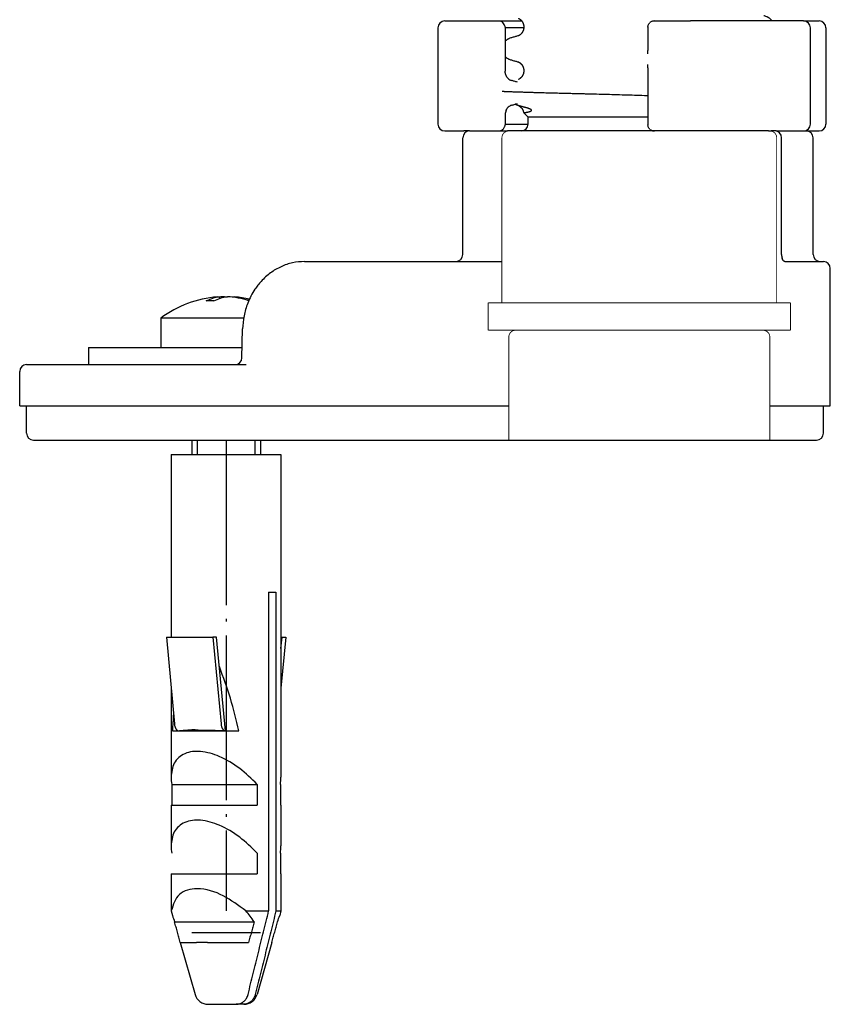
# Model space of a CAD drawing. Units: millimetres. Extents: x -153 to 554, y -197 to 120.
# Drawn here: x -153 to -124, y -73 to -37 of the extents above; entities that cross this region are included whole.
import ezdxf

# ---------------------------------------------------------------- set-up
doc = ezdxf.new("R2010")
doc.units = ezdxf.units.MM
doc.linetypes.add('DOT_CENTER', pattern=[14, 12, -1, 0, -1])
doc.linetypes.add('SLD_Durchgehend', pattern=[0, 0, 0])
doc.layers.add('1', color=7, linetype='Continuous')

# ---------------------------------------------------------------- blocks, each defined once
blk = doc.blocks.new('588884928_F_0800_mm_Artikelnummer_588884931__46', base_point=(-197.217, -6.872))
at = {"color": 7, "linetype": 'Continuous'}
for p, q in [((-276.371, -75.046), (-276.371, -82.046)), ((-275.871, -74.546), (-275.151, -74.546)), ((-275.151, -74.546), (-274.499, -74.546)), ((-274.499, -74.546), (-271.858, -74.546)), ((-271.858, -74.546), (-270.273, -74.546)), ((-271.48, -74.997), (-271.48, -78.194)), ((-270.129, -75.046), (-271.48, -75.046)), ((-270.127, -74.979), (-270.127, -74.995)), ((-261.09, -74.999), (-261.088, -75.046)), ((-261.09, -74.999), (-261.09, -75.739)), ((-260.62, -74.546), (-260.446, -74.546)), ((-260.446, -74.546), (-259.702, -74.546)), ((-259.702, -74.546), (-258.004, -74.546)), ((-252.052, -74.546), (-258.004, -74.546)), ((-249.765, -74.546), (-252.052, -74.546)), ((-249.765, -74.546), (-248.636, -74.546)), ((-249.265, -82.046), (-249.265, -75.046)), ((-248.136, -75.046), (-248.136, -82.046)), ((-270.127, -78.154), (-270.127, -78.17)), ((-261.09, -78.916), (-261.09, -82.092)), ((-271.48, -81.371), (-271.48, -82.094)), ((-270.134, -81.225), (-269.814, -81.546)), ((-269.815, -82.046), (-269.814, -81.546)), ((-261.09, -81.546), (-269.814, -81.546)), ((-271.48, -82.046), (-269.815, -82.046)), ((-261.088, -82.046), (-261.09, -82.092)), ((-275.871, -82.546), (-275.151, -82.546)), ((-275.151, -82.546), (-274.499, -82.546)), ((-274.565, -91.546), (-274.565, -83.046)), ((-274.065, -82.546), (-274.499, -82.546)), ((-274.065, -82.546), (-273.864, -82.546)), ((-274.065, -82.546), (-273.864, -82.546)), ((-273.864, -82.546), (-273.859, -82.546)), ((-273.864, -82.546), (-273.859, -82.546)), ((-273.859, -82.546), (-273.749, -82.546)), ((-273.859, -82.546), (-273.749, -82.546)), ((-273.749, -82.546), (-272.474, -82.546)), ((-273.749, -82.546), (-272.474, -82.546)), ((-272.474, -82.546), (-271.858, -82.546)), ((-272.474, -82.546), (-271.858, -82.546)), ((-271.858, -82.546), (-271.315, -82.546)), ((-271.858, -82.546), (-271.315, -82.546)), ((-270.315, -82.546), (-271.315, -82.546)), ((-270.315, -82.546), (-271.315, -82.546)), ((-270.315, -82.546), (-271.315, -82.546)), ((-260.62, -82.546), (-270.315, -82.546)), ((-260.62, -82.546), (-270.315, -82.546)), ((-260.62, -82.546), (-270.315, -82.546)), ((-260.446, -82.546), (-260.62, -82.546)), ((-260.446, -82.546), (-260.62, -82.546)), ((-260.446, -82.546), (-260.62, -82.546)), ((-259.702, -82.546), (-260.446, -82.546)), ((-259.702, -82.546), (-260.446, -82.546)), ((-259.702, -82.546), (-260.446, -82.546)), ((-258.004, -82.546), (-259.702, -82.546)), ((-258.004, -82.546), (-259.702, -82.546)), ((-258.004, -82.546), (-259.702, -82.546)), ((-255.534, -82.546), (-258.004, -82.546)), ((-255.534, -82.546), (-258.004, -82.546)), ((-255.534, -82.546), (-258.004, -82.546)), ((-253.409, -82.546), (-255.534, -82.546)), ((-253.409, -82.546), (-255.534, -82.546)), ((-253.409, -82.546), (-255.534, -82.546)), ((-253.315, -82.546), (-253.409, -82.546)), ((-253.315, -82.546), (-253.409, -82.546)), ((-253.315, -82.546), (-253.409, -82.546)), ((-252.315, -82.546), (-253.315, -82.546)), ((-252.315, -82.546), (-253.315, -82.546)), ((-252.315, -82.546), (-253.315, -82.546)), ((-252.315, -82.546), (-252.12, -82.546)), ((-252.315, -82.546), (-252.12, -82.546)), ((-251.863, -82.546), (-252.12, -82.546)), ((-251.863, -82.546), (-252.12, -82.546)), ((-251.762, -82.546), (-251.863, -82.546)), ((-251.762, -82.546), (-251.863, -82.546)), ((-251.762, -82.546), (-251.745, -82.546)), ((-251.762, -82.546), (-251.745, -82.546)), ((-251.745, -82.546), (-251.581, -82.546)), ((-251.745, -82.546), (-251.581, -82.546)), ((-251.581, -82.546), (-251.509, -82.546)), ((-251.581, -82.546), (-251.509, -82.546)), ((-251.509, -82.546), (-251.251, -82.546)), ((-251.509, -82.546), (-251.251, -82.546)), ((-251.363, -91.546), (-251.363, -83.046)), ((-251.251, -82.546), (-251.156, -82.546)), ((-251.251, -82.546), (-251.156, -82.546)), ((-251.156, -82.546), (-249.88, -82.546)), ((-251.156, -82.546), (-249.88, -82.546)), ((-249.88, -82.546), (-249.812, -82.546)), ((-249.88, -82.546), (-249.812, -82.546)), ((-249.812, -82.546), (-249.765, -82.546)), ((-249.812, -82.546), (-249.765, -82.546)), ((-249.765, -82.546), (-249.565, -82.546)), ((-249.765, -82.546), (-249.565, -82.546)), ((-249.565, -82.546), (-248.636, -82.546)), ((-249.065, -91.546), (-249.065, -83.046)), ((-286.082, -92.046), (-285.435, -92.046)), ((-285.435, -92.046), (-275.065, -92.046)), ((-275.065, -92.046), (-271.717, -92.046)), ((-251.116, -92.046), (-250.58, -92.045)), ((-250.58, -92.045), (-250.568, -92.046)), ((-250.568, -92.046), (-248.565, -92.046)), ((-248.565, -92.046), (-248.315, -92.046)), ((-247.815, -102.546), (-247.815, -92.546)), ((-292.251, -94.723), (-292.251, -94.609)), ((-291.902, -94.635), (-291.902, -94.609)), ((-291.342, -94.637), (-291.342, -94.609)), ((-296.547, -96.158), (-296.547, -98.296)), ((-290.515, -96.158), (-296.547, -96.158)), ((-290.64, -99.057), (-290.591, -96.955)), ((-301.797, -98.296), (-297.096, -98.296)), ((-301.797, -98.296), (-301.797, -99.546)), ((-297.096, -98.296), (-296.547, -98.296)), ((-296.547, -98.296), (-294.297, -98.296)), ((-296.547, -98.296), (-294.297, -98.296)), ((-294.297, -98.296), (-290.623, -98.296)), ((-294.297, -98.296), (-290.623, -98.296)), ((-306.315, -99.546), (-303.047, -99.546)), ((-303.047, -99.546), (-301.857, -99.546)), ((-303.047, -99.546), (-301.857, -99.546)), ((-301.857, -99.546), (-301.797, -99.546)), ((-301.857, -99.546), (-301.797, -99.546)), ((-301.797, -99.546), (-301.468, -99.546)), ((-301.797, -99.546), (-301.468, -99.546)), ((-301.797, -99.546), (-301.468, -99.546)), ((-301.468, -99.546), (-297.133, -99.546)), ((-301.468, -99.546), (-297.133, -99.546)), ((-301.468, -99.546), (-297.133, -99.546)), ((-297.133, -99.546), (-297.096, -99.546)), ((-297.133, -99.546), (-297.096, -99.546)), ((-297.133, -99.546), (-297.096, -99.546)), ((-297.096, -99.546), (-295.398, -99.546)), ((-297.096, -99.546), (-295.398, -99.546)), ((-297.096, -99.546), (-295.398, -99.546)), ((-295.398, -99.546), (-291.14, -99.546)), ((-295.398, -99.546), (-291.14, -99.546)), ((-295.398, -99.546), (-291.14, -99.546)), ((-291.14, -99.546), (-290.336, -99.546)), ((-291.14, -99.546), (-290.336, -99.546)), ((-291.14, -99.546), (-290.336, -99.546)), ((-306.815, -102.546), (-306.815, -100.046)), ((-306.815, -102.546), (-306.315, -102.546)), ((-306.315, -102.546), (-298.636, -102.546)), ((-306.315, -104.546), (-306.315, -102.546)), ((-306.315, -102.546), (-298.636, -102.546)), ((-298.636, -102.546), (-295.775, -102.546)), ((-298.636, -102.546), (-295.775, -102.546)), ((-295.775, -102.546), (-295.398, -102.546)), ((-295.775, -102.546), (-295.398, -102.546)), ((-295.398, -102.546), (-289.889, -102.546)), ((-295.398, -102.546), (-289.889, -102.546)), ((-289.889, -102.546), (-289.655, -102.546)), ((-289.889, -102.546), (-289.655, -102.546)), ((-289.655, -102.546), (-285.954, -102.546)), ((-289.655, -102.546), (-285.954, -102.546)), ((-285.954, -102.546), (-285.669, -102.546)), ((-285.954, -102.546), (-285.669, -102.546)), ((-285.669, -102.546), (-282.714, -102.546)), ((-285.669, -102.546), (-282.714, -102.546)), ((-282.714, -102.546), (-281.667, -102.546)), ((-282.714, -102.546), (-281.667, -102.546)), ((-281.667, -102.546), (-279.963, -102.546)), ((-281.667, -102.546), (-279.963, -102.546)), ((-279.963, -102.546), (-273.687, -102.546)), ((-279.963, -102.546), (-273.687, -102.546)), ((-273.687, -102.546), (-271.217, -102.546)), ((-252.217, -102.546), (-249.943, -102.546)), ((-249.943, -102.546), (-248.315, -102.546)), ((-249.943, -102.546), (-248.315, -102.546)), ((-248.315, -104.546), (-248.315, -102.546)), ((-248.315, -102.546), (-247.815, -102.546)), ((-305.815, -105.046), (-290.124, -105.046)), ((-294.297, -105.046), (-294.297, -106.093)), ((-290.124, -105.046), (-271.315, -105.046)), ((-289.297, -105.046), (-289.297, -106.093)), ((-271.315, -105.046), (-255.712, -105.046)), ((-271.315, -105.046), (-255.712, -105.046)), ((-255.712, -105.046), (-252.315, -105.046)), ((-255.712, -105.046), (-252.315, -105.046)), ((-252.315, -105.046), (-248.815, -105.046)), ((-295.797, -106.093), (-295.797, -119.387)), ((-295.797, -106.093), (-293.916, -106.093)), ((-293.916, -106.093), (-287.797, -106.093)), ((-287.797, -106.093), (-287.797, -129.573)), ((-288.696, -116.093), (-288.166, -116.093)), ((-288.696, -116.093), (-288.696, -139.29)), ((-288.166, -116.093), (-288.166, -139.29)), ((-296.142, -119.387), (-292.75, -119.387)), ((-296.142, -119.387), (-295.553, -125.697)), ((-292.481, -119.387), (-292.75, -119.387)), ((-292.75, -119.387), (-292.161, -125.697)), ((-291.845, -126.193), (-292.481, -119.387)), ((-287.451, -119.387), (-287.797, -123.087)), ((-287.797, -120.207), (-287.72, -119.387)), ((-287.797, -119.387), (-287.72, -119.387)), ((-287.72, -119.387), (-287.451, -119.387)), ((-295.797, -123.087), (-295.797, -129.573)), ((-295.703, -126.193), (-295.24, -126.193)), ((-295.24, -126.193), (-295.172, -126.193)), ((-295.172, -126.193), (-291.952, -126.193)), ((-293.623, -126.155), (-293.616, -126.18)), ((-291.952, -126.193), (-291.847, -126.193)), ((-291.847, -126.193), (-291.845, -126.193)), ((-291.845, -126.193), (-290.858, -126.193)), ((-295.753, -130.093), (-289.535, -130.093)), ((-295.753, -130.093), (-295.753, -131.593)), ((-289.535, -130.093), (-289.535, -131.593)), ((-287.84, -130.093), (-287.84, -131.593)), ((-295.797, -131.593), (-295.753, -131.593)), ((-295.797, -131.593), (-295.797, -134.573)), ((-295.753, -131.593), (-289.535, -131.593)), ((-287.84, -131.593), (-287.797, -131.593)), ((-287.797, -131.593), (-287.797, -134.573)), ((-289.535, -135.093), (-289.535, -136.593)), ((-287.84, -135.093), (-287.84, -136.593)), ((-295.797, -136.593), (-295.797, -139.29)), ((-295.797, -136.593), (-289.535, -136.593)), ((-287.84, -136.593), (-287.797, -136.593)), ((-287.797, -136.593), (-287.797, -139.29)), ((-295.797, -139.29), (-295.782, -139.29)), ((-295.797, -139.29), (-295.701, -139.624)), ((-290.358, -139.29), (-288.696, -139.29)), ((-288.166, -139.29), (-287.797, -139.29)), ((-287.797, -139.29), (-287.892, -139.624)), ((-295.539, -140.093), (-289.75, -140.093)), ((-289.297, -140.896), (-294.297, -140.896)), ((-295.136, -141.593), (-295.131, -141.593)), ((-295.136, -141.593), (-294.054, -145.368)), ((-295.131, -141.593), (-293.951, -141.593)), ((-293.146, -141.593), (-293.951, -141.593)), ((-293.146, -141.593), (-290.158, -141.593)), ((-288.457, -141.593), (-289.54, -145.368)), ((-288.463, -141.593), (-288.457, -141.593)), ((-293.092, -146.093), (-291.048, -146.093)), ((-290.518, -146.093), (-291.048, -146.093))]:
    blk.add_line(p, q, dxfattribs=at)
at = {"color": 7, "linetype": 'SLD_Durchgehend', "const_width": 0.0625}
for points in [[(-271.217, -82.546, 0.414214), (-271.717, -83.046, 0.414214)], [(-251.717, -83.046, 0.414214), (-252.217, -82.546, 0.414214)], [(-270.717, -97.046, 0.414214), (-271.217, -97.546, 0.414214)], [(-252.217, -97.546, 0.414214), (-252.717, -97.046, 0.414214)]]:
    blk.add_lwpolyline(points, format="xyb", dxfattribs=at)
for points in [[(-271.717, -83.046), (-271.717, -92.046)], [(-271.217, -82.546), (-252.217, -82.546)], [(-251.717, -95.046), (-251.717, -83.046)], [(-271.717, -92.046), (-271.717, -95.046)], [(-250.717, -95.046), (-272.717, -95.046)], [(-272.717, -95.046), (-272.717, -97.046)], [(-250.717, -97.046), (-250.717, -95.046)], [(-250.717, -97.046), (-272.717, -97.046)], [(-271.217, -97.546), (-271.217, -102.546)], [(-252.217, -102.546), (-252.217, -97.546)], [(-271.217, -102.546), (-271.217, -105.046)], [(-252.217, -105.046), (-252.217, -102.546)], [(-252.217, -105.046), (-271.217, -105.046)]]:
    blk.add_lwpolyline(points, dxfattribs=at)
at = {"color": 7, "linetype": 'Continuous'}
for centre, radius, start, end in [((-275.871, -75.046), 0.5, 90, 180), ((-249.765, -75.046), 0.5, 0, 90), ((-248.636, -75.046), 0.5, 0, 90), ((-270.878, -78.342), 0.551, 226.33752, 254.15581), ((-270.859, -81.226), 0.571, 106.27772, 133.81024), ((-270.661, -81.369), 0.818, 157.43311, 179.82914), ((-275.871, -82.046), 0.5, 180, 270), ((-270.315, -82.046), 0.5, 270, 0), ((-249.765, -82.046), 0.5, 270, 0), ((-248.636, -82.046), 0.5, 270, 0), ((-274.065, -83.046), 0.5, 90, 180), ((-251.863, -83.046), 0.5, 0, 90), ((-249.565, -83.046), 0.5, 0, 90), ((-275.065, -91.546), 0.5, 270, 0), ((-250.519, -91.55), 0.844, 179.67752, 197.64279), ((-248.565, -91.546), 0.5, 180, 270), ((-248.315, -92.546), 0.5, 0, 90), ((-291.797, -102.596), 8, 94.46454, 126.42357), ((-292.971, -101.602), 6.692, 87.60337, 92.39663), ((-291.611, -100.452), 5.85, 92.84766, 96.28441), ((-291.982, -100.452), 5.85, 71.68016, 87.15234), ((-291.635, -100.463), 5.861, 74.83724, 85.48531), ((-291.797, -102.596), 8, 77.68456, 85.53546), ((-306.315, -100.046), 0.5, 90, 180), ((-291.14, -99.045), 0.5, 270.02814, 358.68351), ((-305.815, -104.546), 0.5, 180, 270), ((-248.815, -104.546), 0.5, 270, 0), ((-292.502, -129.561), 3.294, 180.20508, 189.28434), ((-291.091, -129.561), 3.294, 350.71566, 359.79492), ((-292.502, -134.561), 3.294, 180.20508, 189.28434), ((-291.091, -134.561), 3.294, 350.71566, 359.79492), ((-291.809, -138.503), 4.05, 191.20864, 196.06709), ((-291.03, -138.276), 4.861, 196.09583, 201.94537), ((-296.25, -144.385), 7.79, 33.44028, 40.85153), ((-292.563, -138.276), 4.861, 338.05463, 343.90417), ((-293.092, -145.093), 1, 196, 270), ((-290.501, -145.093), 1, 270, 344)]:
    blk.add_arc(centre, radius, start, end, dxfattribs=at)
for points, knots in [([(-270.518, -74.349), (-270.514, -74.351), (-270.506, -74.354), (-270.492, -74.36), (-270.478, -74.368), (-270.463, -74.376), (-270.448, -74.385), (-270.435, -74.393), (-270.423, -74.401), (-270.413, -74.408), (-270.404, -74.415), (-270.397, -74.42), (-270.391, -74.425), (-270.381, -74.433), (-270.364, -74.447), (-270.343, -74.467), (-270.324, -74.486), (-270.306, -74.505), (-270.29, -74.524), (-270.275, -74.542), (-270.262, -74.56), (-270.251, -74.576), (-270.241, -74.591), (-270.232, -74.605), (-270.225, -74.617), (-270.216, -74.633), (-270.206, -74.652), (-270.195, -74.674), (-270.185, -74.697), (-270.176, -74.718), (-270.168, -74.738), (-270.162, -74.757), (-270.156, -74.776), (-270.151, -74.796), (-270.145, -74.818), (-270.14, -74.841), (-270.136, -74.864), (-270.133, -74.883), (-270.132, -74.898), (-270.13, -74.91), (-270.129, -74.921), (-270.128, -74.933), (-270.128, -74.944), (-270.127, -74.954), (-270.127, -74.964), (-270.127, -74.972), (-270.127, -74.977), (-270.127, -74.979), (-270.127, -74.979)], [0, 0, 0, 0, 0.0132178, 0.0264356, 0.0442483, 0.062064, 0.0782763, 0.0944872, 0.108197, 0.1219069, 0.1321672, 0.1424269, 0.1482574, 0.1540881, 0.1833882, 0.2126913, 0.2395345, 0.2663768, 0.2904652, 0.314553, 0.3354909, 0.3564284, 0.3737392, 0.3910492, 0.4041911, 0.4173335, 0.4433489, 0.4693656, 0.4930281, 0.5166899, 0.5378115, 0.5589326, 0.5772657, 0.5955992, 0.6205576, 0.6455168, 0.6677396, 0.6899608, 0.7018329, 0.7137048, 0.7255791, 0.7374535, 0.7477404, 0.7580272, 0.768314, 0.7786007, 0.7811174, 0.7836341, 0.7836341, 0.7836341, 0.7836341]), ([(-252.052, -74.546), (-252.079, -74.51), (-252.133, -74.438), (-252.217, -74.365), (-252.288, -74.316), (-252.34, -74.284), (-252.392, -74.257), (-252.462, -74.225), (-252.551, -74.191), (-252.624, -74.17), (-252.66, -74.16)], [0, 0, 0, 0, 0.1344605, 0.268948, 0.3311096, 0.3932651, 0.4510232, 0.5087786, 0.6225243, 0.7362722, 0.7362722, 0.7362722, 0.7362722]), ([(-271.64, -74.661), (-271.66, -74.646), (-271.701, -74.617), (-271.759, -74.582), (-271.81, -74.555), (-271.842, -74.549), (-271.858, -74.546)], [0, 0, 0, 0, 0.0762114, 0.152406, 0.2011898, 0.2498258, 0.2498258, 0.2498258, 0.2498258]), ([(-271.48, -74.997), (-271.481, -74.985), (-271.483, -74.962), (-271.506, -74.891), (-271.557, -74.789), (-271.612, -74.704), (-271.64, -74.661)], [0, 0, 0, 0, 0.034966, 0.0699643, 0.222358, 0.374667, 0.374667, 0.374667, 0.374667]), ([(-270.127, -74.995), (-270.127, -74.996), (-270.127, -74.997), (-270.127, -75.002), (-270.127, -75.01), (-270.127, -75.02), (-270.128, -75.03), (-270.128, -75.041), (-270.129, -75.053), (-270.13, -75.064), (-270.131, -75.076), (-270.133, -75.092), (-270.136, -75.112), (-270.141, -75.136), (-270.145, -75.158), (-270.151, -75.181), (-270.158, -75.205), (-270.166, -75.228), (-270.174, -75.251), (-270.182, -75.272), (-270.191, -75.292), (-270.2, -75.311), (-270.208, -75.328), (-270.22, -75.349), (-270.234, -75.374), (-270.253, -75.402), (-270.273, -75.429), (-270.293, -75.455), (-270.315, -75.479), (-270.337, -75.502), (-270.36, -75.524), (-270.377, -75.538), (-270.388, -75.547), (-270.394, -75.552), (-270.401, -75.557), (-270.41, -75.564), (-270.42, -75.571), (-270.432, -75.579), (-270.445, -75.588), (-270.459, -75.596), (-270.474, -75.605), (-270.489, -75.612), (-270.503, -75.619), (-270.511, -75.622), (-270.515, -75.624)], [0, 0, 0, 0, 0.0023901, 0.0047802, 0.0151052, 0.0254304, 0.0357537, 0.0460769, 0.0578897, 0.0697024, 0.0815101, 0.0933182, 0.1180734, 0.1428299, 0.1648868, 0.1869436, 0.2128246, 0.238706, 0.2622397, 0.285773, 0.3068007, 0.3278275, 0.3461318, 0.3644371, 0.3988137, 0.433194, 0.4664492, 0.4997031, 0.5318407, 0.5639784, 0.5949658, 0.6259485, 0.6317609, 0.6375731, 0.6478168, 0.6580611, 0.6717589, 0.6854564, 0.7016603, 0.7178656, 0.7356811, 0.7534936, 0.7669635, 0.7804333, 0.7804333, 0.7804333, 0.7804333]), ([(-261.09, -74.999), (-261.089, -74.972), (-261.086, -74.918), (-261.063, -74.831), (-261.02, -74.74), (-260.971, -74.688), (-260.946, -74.661)], [0, 0, 0, 0, 0.080775, 0.1615509, 0.2695493, 0.377576, 0.377576, 0.377576, 0.377576]), ([(-260.62, -74.546), (-260.65, -74.547), (-260.711, -74.55), (-260.797, -74.575), (-260.877, -74.612), (-260.923, -74.645), (-260.946, -74.661)], [0, 0, 0, 0, 0.0913318, 0.1826589, 0.2674435, 0.3522198, 0.3522198, 0.3522198, 0.3522198]), ([(-270.97, -75.747), (-271.006, -75.758), (-271.079, -75.779), (-271.168, -75.812), (-271.238, -75.844), (-271.29, -75.872), (-271.342, -75.903), (-271.392, -75.938), (-271.438, -75.975), (-271.466, -76.002), (-271.48, -76.015)], [0, 0, 0, 0, 0.1137478, 0.2274936, 0.2852465, 0.3430072, 0.4051739, 0.467324, 0.525101, 0.5828769, 0.5828769, 0.5828769, 0.5828769]), ([(-270.515, -75.624), (-270.551, -75.633), (-270.622, -75.652), (-270.733, -75.682), (-270.849, -75.714), (-270.929, -75.736), (-270.97, -75.747)], [0, 0, 0, 0, 0.11032, 0.2206399, 0.3459134, 0.4711868, 0.4711868, 0.4711868, 0.4711868]), ([(-270.486, -75.615), (-270.491, -75.616), (-270.501, -75.619), (-270.51, -75.622), (-270.515, -75.624)], [0, 0, 0, 0, 0.01496371, 0.02992696, 0.02992696, 0.02992696, 0.02992696]), ([(-261.09, -75.739), (-261.091, -75.851), (-261.091, -76.074), (-261.098, -76.387), (-261.108, -76.677), (-261.12, -76.856), (-261.125, -76.945)], [0, 0, 0, 0, 0.335264, 0.67053, 0.938345, 1.206167, 1.206167, 1.206167, 1.206167]), ([(-271.48, -77.135), (-271.467, -77.146), (-271.443, -77.17), (-271.399, -77.206), (-271.351, -77.241), (-271.298, -77.273), (-271.244, -77.302), (-271.174, -77.334), (-271.084, -77.368), (-271.011, -77.389), (-270.974, -77.4)], [0, 0, 0, 0, 0.0515877, 0.103176, 0.1672658, 0.2313763, 0.2902308, 0.3490756, 0.4634345, 0.5777953, 0.5777953, 0.5777953, 0.5777953]), ([(-270.974, -77.4), (-270.934, -77.411), (-270.853, -77.433), (-270.737, -77.465), (-270.625, -77.495), (-270.554, -77.515), (-270.518, -77.524)], [0, 0, 0, 0, 0.1252519, 0.2505039, 0.36159, 0.4726762, 0.4726762, 0.4726762, 0.4726762]), ([(-270.518, -77.524), (-270.514, -77.526), (-270.505, -77.53), (-270.496, -77.531), (-270.491, -77.532)], [0, 0, 0, 0, 0.01419404, 0.02839478, 0.02839478, 0.02839478, 0.02839478]), ([(-270.518, -77.524), (-270.514, -77.526), (-270.506, -77.529), (-270.492, -77.535), (-270.478, -77.543), (-270.463, -77.551), (-270.448, -77.56), (-270.435, -77.568), (-270.423, -77.576), (-270.413, -77.583), (-270.404, -77.59), (-270.397, -77.595), (-270.391, -77.6), (-270.384, -77.605), (-270.376, -77.613), (-270.364, -77.623), (-270.351, -77.634), (-270.338, -77.647), (-270.324, -77.661), (-270.309, -77.677), (-270.294, -77.694), (-270.279, -77.713), (-270.263, -77.733), (-270.248, -77.755), (-270.233, -77.779), (-270.219, -77.803), (-270.206, -77.827), (-270.195, -77.849), (-270.185, -77.872), (-270.176, -77.893), (-270.168, -77.913), (-270.162, -77.932), (-270.156, -77.951), (-270.151, -77.971), (-270.145, -77.993), (-270.14, -78.016), (-270.136, -78.039), (-270.133, -78.058), (-270.132, -78.073), (-270.13, -78.085), (-270.129, -78.096), (-270.128, -78.108), (-270.128, -78.119), (-270.127, -78.129), (-270.127, -78.139), (-270.127, -78.147), (-270.127, -78.152), (-270.127, -78.154), (-270.127, -78.154)], [0, 0, 0, 0, 0.0132178, 0.0264356, 0.0442483, 0.062064, 0.0782763, 0.0944872, 0.108197, 0.1219069, 0.1321671, 0.1424269, 0.1482574, 0.1540881, 0.1684211, 0.1827542, 0.2004956, 0.2182376, 0.2390672, 0.2598971, 0.2835504, 0.3072043, 0.3334836, 0.3597637, 0.3885485, 0.4173334, 0.4433499, 0.4693656, 0.4930279, 0.5166899, 0.5378116, 0.5589326, 0.5772657, 0.5955992, 0.6205576, 0.6455168, 0.6677396, 0.6899608, 0.7018329, 0.7137048, 0.7255792, 0.7374536, 0.7477403, 0.758027, 0.768314, 0.7786007, 0.7811174, 0.7836341, 0.7836341, 0.7836341, 0.7836341]), ([(-261.125, -77.718), (-261.119, -77.806), (-261.108, -77.984), (-261.098, -78.272), (-261.091, -78.583), (-261.091, -78.805), (-261.09, -78.916)], [0, 0, 0, 0, 0.266398, 0.532799, 0.865992, 1.199182, 1.199182, 1.199182, 1.199182]), ([(-271.259, -78.741), (-271.291, -78.706), (-271.355, -78.636), (-271.407, -78.536), (-271.435, -78.462), (-271.449, -78.418), (-271.46, -78.376), (-271.467, -78.338), (-271.473, -78.302), (-271.476, -78.273), (-271.478, -78.248), (-271.479, -78.228), (-271.48, -78.21), (-271.48, -78.199), (-271.48, -78.194)], [0, 0, 0, 0, 0.1422544, 0.2845344, 0.3328951, 0.3812404, 0.4228247, 0.4644089, 0.4972702, 0.5301274, 0.551869, 0.5736094, 0.589876, 0.6061427, 0.6061427, 0.6061427, 0.6061427]), ([(-270.127, -78.17), (-270.127, -78.171), (-270.127, -78.172), (-270.127, -78.177), (-270.127, -78.185), (-270.127, -78.195), (-270.128, -78.205), (-270.128, -78.216), (-270.129, -78.228), (-270.13, -78.239), (-270.131, -78.251), (-270.133, -78.266), (-270.136, -78.285), (-270.14, -78.307), (-270.145, -78.331), (-270.15, -78.353), (-270.156, -78.372), (-270.161, -78.391), (-270.168, -78.41), (-270.175, -78.43), (-270.184, -78.451), (-270.194, -78.473), (-270.205, -78.496), (-270.217, -78.52), (-270.231, -78.544), (-270.246, -78.567), (-270.262, -78.589), (-270.277, -78.609), (-270.292, -78.628), (-270.307, -78.645), (-270.321, -78.661), (-270.335, -78.675), (-270.349, -78.688), (-270.361, -78.699), (-270.373, -78.709), (-270.381, -78.717), (-270.388, -78.722), (-270.394, -78.727), (-270.401, -78.732), (-270.41, -78.739), (-270.42, -78.746), (-270.432, -78.754), (-270.445, -78.763), (-270.459, -78.771), (-270.474, -78.78), (-270.489, -78.787), (-270.503, -78.794), (-270.511, -78.797), (-270.515, -78.799)], [0, 0, 0, 0, 0.0023901, 0.0047802, 0.0151052, 0.0254304, 0.0357537, 0.0460769, 0.0578897, 0.0697024, 0.0815102, 0.0933182, 0.115372, 0.1374273, 0.1621858, 0.1869436, 0.2052306, 0.2235174, 0.244556, 0.2655953, 0.289143, 0.312691, 0.3385637, 0.3644371, 0.3930079, 0.4215787, 0.4476692, 0.473759, 0.4972495, 0.5207395, 0.5414355, 0.5621313, 0.5797737, 0.5974154, 0.6116887, 0.6259619, 0.6317743, 0.6375865, 0.6478303, 0.6580746, 0.6717723, 0.6854699, 0.7016738, 0.7178791, 0.7356946, 0.753507, 0.7669769, 0.7804468, 0.7804468, 0.7804468, 0.7804468]), ([(-270.486, -78.79), (-270.491, -78.791), (-270.501, -78.794), (-270.51, -78.797), (-270.515, -78.799)], [0, 0, 0, 0, 0.01496371, 0.02992696, 0.02992696, 0.02992696, 0.02992696]), ([(-270.59, -78.996), (-270.628, -78.985), (-270.705, -78.964), (-270.816, -78.933), (-270.924, -78.902), (-270.994, -78.883), (-271.028, -78.873)], [0, 0, 0, 0, 0.1195259, 0.2390517, 0.3474017, 0.4557517, 0.4557517, 0.4557517, 0.4557517]), ([(-271.706, -79.653), (-271.698, -79.654), (-271.683, -79.656), (-271.659, -79.658), (-271.634, -79.66), (-271.603, -79.661), (-271.568, -79.663), (-271.524, -79.666), (-271.474, -79.668), (-271.401, -79.671), (-271.308, -79.675), (-271.19, -79.68), (-271.065, -79.685), (-270.926, -79.689), (-270.783, -79.694), (-270.629, -79.7), (-270.472, -79.705), (-270.309, -79.71), (-270.144, -79.715), (-269.976, -79.72), (-269.807, -79.726), (-269.638, -79.731), (-269.471, -79.736), (-269.271, -79.741), (-269.038, -79.748), (-268.775, -79.755), (-268.517, -79.762), (-268.267, -79.769), (-268.022, -79.776), (-267.785, -79.782), (-267.554, -79.788), (-267.333, -79.793), (-267.117, -79.799), (-266.911, -79.804), (-266.712, -79.809), (-266.524, -79.813), (-266.343, -79.817), (-266.173, -79.821), (-266.011, -79.825), (-265.862, -79.829), (-265.719, -79.833), (-265.379, -79.841), (-264.834, -79.855), (-264.088, -79.875), (-263.346, -79.896), (-262.614, -79.917), (-261.887, -79.939), (-261.393, -79.955), (-261.128, -79.964), (-261.103, -79.964), (-261.09, -79.965)], [0, 0, 0, 0, 0.023152, 0.046316, 0.072757, 0.099191, 0.138542, 0.177896, 0.232416, 0.286934, 0.398266, 0.5096, 0.64239, 0.775179, 0.924524, 1.073868, 1.234865, 1.395862, 1.563608, 1.731354, 1.900947, 2.070539, 2.237075, 2.40361, 2.670095, 2.936579, 3.191022, 3.445465, 3.686627, 3.927788, 4.154429, 4.38107, 4.59195, 4.802829, 4.996708, 5.190588, 5.366226, 5.541864, 5.698021, 5.854179, 5.989615, 6.125051, 6.875586, 7.62612, 8.363977, 9.101834, 9.823665, 10.545496, 10.58313, 10.620763, 10.620763, 10.620763, 10.620763]), ([(-271.417, -81.055), (-271.407, -81.031), (-271.386, -80.985), (-271.347, -80.922), (-271.303, -80.864), (-271.271, -80.831), (-271.254, -80.814)], [0, 0, 0, 0, 0.0762419, 0.1524825, 0.2225306, 0.2925938, 0.2925938, 0.2925938, 0.2925938]), ([(-271.019, -80.678), (-270.986, -80.668), (-270.921, -80.649), (-270.815, -80.618), (-270.701, -80.585), (-270.619, -80.562), (-270.579, -80.55)], [0, 0, 0, 0, 0.1019755, 0.2039509, 0.3311375, 0.4583242, 0.4583242, 0.4583242, 0.4583242]), ([(-270.58, -80.679), (-270.61, -80.669), (-270.671, -80.649), (-270.727, -80.617), (-270.755, -80.601)], [0, 0, 0, 0, 0.0963545, 0.1925742, 0.1925742, 0.1925742, 0.1925742]), ([(-270.51, -80.702), (-270.521, -80.698), (-270.545, -80.691), (-270.568, -80.683), (-270.58, -80.679)], [0, 0, 0, 0, 0.03678295, 0.07356582, 0.07356582, 0.07356582, 0.07356582]), ([(-270.134, -81.225), (-270.12, -81.221), (-270.092, -81.213), (-270.048, -81.207), (-270.006, -81.2), (-269.961, -81.192), (-269.915, -81.184), (-269.867, -81.176), (-269.819, -81.166), (-269.774, -81.156), (-269.73, -81.146), (-269.694, -81.135), (-269.664, -81.126), (-269.64, -81.117), (-269.617, -81.106), (-269.598, -81.096), (-269.585, -81.088), (-269.576, -81.081), (-269.568, -81.072), (-269.562, -81.062), (-269.559, -81.05), (-269.56, -81.036), (-269.567, -81.023), (-269.577, -81.011), (-269.592, -80.998), (-269.609, -80.987), (-269.626, -80.977), (-269.652, -80.963), (-269.688, -80.946), (-269.736, -80.927), (-269.786, -80.909), (-269.839, -80.892), (-269.891, -80.876), (-269.938, -80.862), (-269.981, -80.849), (-270.027, -80.836), (-270.079, -80.822), (-270.14, -80.805), (-270.203, -80.788), (-270.287, -80.765), (-270.389, -80.737), (-270.47, -80.714), (-270.51, -80.702)], [0, 0, 0, 0, 0.044146, 0.088358, 0.131173, 0.173965, 0.22271, 0.271461, 0.320267, 0.369076, 0.412154, 0.45522, 0.480825, 0.506439, 0.532167, 0.557873, 0.569041, 0.580222, 0.591509, 0.602771, 0.616153, 0.629432, 0.643196, 0.657254, 0.678693, 0.699951, 0.719064, 0.738208, 0.787897, 0.837595, 0.893664, 0.949721, 1.002948, 1.056178, 1.097176, 1.138174, 1.199361, 1.260549, 1.327953, 1.395358, 1.520678, 1.645997, 1.645997, 1.645997, 1.645997]), ([(-270.51, -80.702), (-270.508, -80.703), (-270.504, -80.705), (-270.494, -80.709), (-270.482, -80.716), (-270.467, -80.724), (-270.453, -80.732), (-270.441, -80.74), (-270.43, -80.747), (-270.421, -80.753), (-270.414, -80.758), (-270.401, -80.767), (-270.38, -80.783), (-270.354, -80.806), (-270.331, -80.828), (-270.311, -80.85), (-270.293, -80.87), (-270.278, -80.888), (-270.265, -80.905), (-270.254, -80.921), (-270.243, -80.938), (-270.231, -80.957), (-270.218, -80.979), (-270.204, -81.005), (-270.19, -81.033), (-270.171, -81.08), (-270.149, -81.143), (-270.139, -81.198), (-270.134, -81.225)], [0, 0, 0, 0, 0.006578, 0.0131561, 0.0309257, 0.048697, 0.0643057, 0.0799136, 0.0919505, 0.1039867, 0.1109854, 0.1179844, 0.153499, 0.1890213, 0.2200647, 0.251105, 0.2766934, 0.3022799, 0.3211987, 0.3401175, 0.3605295, 0.3809418, 0.4085181, 0.4360967, 0.4698241, 0.5035532, 0.5867443, 0.6699466, 0.6699466, 0.6699466, 0.6699466]), ([(-271.64, -82.43), (-271.619, -82.398), (-271.578, -82.335), (-271.535, -82.258), (-271.508, -82.2), (-271.494, -82.164), (-271.483, -82.129), (-271.481, -82.106), (-271.48, -82.094)], [0, 0, 0, 0, 0.1125476, 0.2250899, 0.2648691, 0.304682, 0.3397937, 0.3748048, 0.3748048, 0.3748048, 0.3748048]), ([(-260.946, -82.43), (-260.971, -82.403), (-261.02, -82.351), (-261.063, -82.26), (-261.086, -82.173), (-261.089, -82.119), (-261.09, -82.092)], [0, 0, 0, 0, 0.1080311, 0.2160342, 0.2968033, 0.3775716, 0.3775716, 0.3775716, 0.3775716]), ([(-271.858, -82.546), (-271.842, -82.542), (-271.81, -82.536), (-271.759, -82.509), (-271.702, -82.474), (-271.66, -82.445), (-271.64, -82.43)], [0, 0, 0, 0, 0.0486001, 0.097349, 0.1735801, 0.2498278, 0.2498278, 0.2498278, 0.2498278]), ([(-260.946, -82.43), (-260.923, -82.446), (-260.877, -82.479), (-260.797, -82.516), (-260.711, -82.541), (-260.65, -82.544), (-260.62, -82.546)], [0, 0, 0, 0, 0.0847276, 0.169463, 0.2608384, 0.3522184, 0.3522184, 0.3522184, 0.3522184]), ([(-286.082, -92.046), (-286.376, -92.064), (-286.963, -92.102), (-287.666, -92.349), (-288.19, -92.623), (-288.567, -92.873), (-288.919, -93.161), (-289.222, -93.463), (-289.479, -93.767), (-289.734, -94.12), (-289.991, -94.553), (-290.279, -95.192), (-290.52, -95.994), (-290.567, -96.635), (-290.591, -96.955)], [0, 0, 0, 0, 0.879293, 1.758619, 2.206729, 2.654934, 3.111899, 3.568711, 3.936379, 4.304138, 4.873694, 5.443315, 6.404156, 7.366199, 7.366199, 7.366199, 7.366199]), ([(-251.169, -92.037), (-251.181, -92.029), (-251.204, -92.015), (-251.227, -91.989), (-251.244, -91.967), (-251.257, -91.95), (-251.267, -91.933), (-251.284, -91.904), (-251.304, -91.863), (-251.317, -91.825), (-251.324, -91.806)], [0, 0, 0, 0, 0.040436, 0.0809556, 0.1031672, 0.1253553, 0.1445064, 0.163662, 0.2235169, 0.2833844, 0.2833844, 0.2833844, 0.2833844]), ([(-251.116, -92.046), (-251.122, -92.045), (-251.133, -92.045), (-251.147, -92.044), (-251.159, -92.041), (-251.166, -92.038), (-251.169, -92.037)], [0, 0, 0, 0, 0.01655485, 0.03311096, 0.04364507, 0.0541783, 0.0541783, 0.0541783, 0.0541783]), ([(-293.251, -94.916), (-293.092, -94.838), (-292.775, -94.683), (-292.426, -94.634), (-292.251, -94.609)], [0, 0, 0, 0, 0.525753, 1.051241, 1.051241, 1.051241, 1.051241]), ([(-292.691, -94.916), (-292.533, -94.838), (-292.216, -94.683), (-291.866, -94.634), (-291.692, -94.609)], [0, 0, 0, 0, 0.525753, 1.051241, 1.051241, 1.051241, 1.051241]), ([(-292.419, -94.62), (-292.391, -94.618), (-292.335, -94.614), (-292.279, -94.611), (-292.251, -94.609)], [0, 0, 0, 0, 0.0841744, 0.1683489, 0.1683489, 0.1683489, 0.1683489]), ([(-291.902, -94.609), (-291.884, -94.611), (-291.849, -94.614), (-291.814, -94.618), (-291.797, -94.62)], [0, 0, 0, 0, 0.0527642, 0.1055285, 0.1055285, 0.1055285, 0.1055285]), ([(-291.342, -94.609), (-291.314, -94.611), (-291.258, -94.614), (-291.202, -94.618), (-291.174, -94.62)], [0, 0, 0, 0, 0.0841744, 0.1683489, 0.1683489, 0.1683489, 0.1683489]), ([(-290.858, -126.193), (-291.052, -125.4), (-291.439, -123.815), (-292.001, -122.283), (-292.282, -121.518)], [0, 0, 0, 0, 2.445659, 4.890496, 4.890496, 4.890496, 4.890496]), ([(-295.622, -124.955), (-295.637, -125.161), (-295.668, -125.573), (-295.691, -125.986), (-295.703, -126.193)], [0, 0, 0, 0, 0.620347, 1.240695, 1.240695, 1.240695, 1.240695]), ([(-295.553, -125.697), (-295.549, -125.73), (-295.541, -125.796), (-295.521, -125.875), (-295.501, -125.936), (-295.484, -125.977), (-295.466, -126.016), (-295.446, -126.049), (-295.426, -126.079), (-295.405, -126.106), (-295.38, -126.133), (-295.344, -126.161), (-295.298, -126.187), (-295.259, -126.191), (-295.24, -126.193)], [0, 0, 0, 0, 0.0996082, 0.1991905, 0.2449402, 0.2906966, 0.3326271, 0.3745378, 0.4066887, 0.4388582, 0.4779587, 0.5170415, 0.5751204, 0.6331547, 0.6331547, 0.6331547, 0.6331547]), ([(-292.161, -125.697), (-292.157, -125.73), (-292.149, -125.796), (-292.129, -125.876), (-292.109, -125.936), (-292.092, -125.978), (-292.073, -126.016), (-292.052, -126.053), (-292.027, -126.088), (-292.002, -126.117), (-291.978, -126.14), (-291.948, -126.163), (-291.905, -126.187), (-291.867, -126.191), (-291.847, -126.193)], [0, 0, 0, 0, 0.0999698, 0.199911, 0.2456471, 0.2913788, 0.3332657, 0.3751694, 0.4184485, 0.4616811, 0.4895735, 0.5174782, 0.5753024, 0.6330841, 0.6330841, 0.6330841, 0.6330841]), ([(-293.616, -126.18), (-293.762, -126.158), (-294.055, -126.113), (-294.465, -126.138), (-294.835, -126.175), (-295.06, -126.187), (-295.172, -126.193)], [0, 0, 0, 0, 0.443139, 0.887187, 1.224344, 1.561439, 1.561439, 1.561439, 1.561439]), ([(-291.952, -126.193), (-292.095, -126.191), (-292.382, -126.187), (-292.802, -126.172), (-293.213, -126.161), (-293.482, -126.173), (-293.616, -126.18)], [0, 0, 0, 0, 0.429445, 0.858893, 1.261504, 1.664102, 1.664102, 1.664102, 1.664102]), ([(-289.535, -130.093), (-289.943, -129.687), (-290.757, -128.877), (-291.966, -128.168), (-292.954, -127.811), (-293.615, -127.688), (-294.242, -127.685), (-294.956, -127.864), (-295.694, -128.503), (-295.762, -129.216), (-295.797, -129.573)], [0, 0, 0, 0, 1.718697, 3.437242, 4.148158, 4.862555, 5.443059, 6.014381, 7.055034, 8.098588, 8.098588, 8.098588, 8.098588]), ([(-289.535, -135.093), (-289.943, -134.687), (-290.757, -133.877), (-291.966, -133.168), (-292.954, -132.811), (-293.615, -132.688), (-294.242, -132.685), (-294.956, -132.864), (-295.694, -133.503), (-295.762, -134.216), (-295.797, -134.573)], [0, 0, 0, 0, 1.718697, 3.437242, 4.148158, 4.862555, 5.443059, 6.014381, 7.055034, 8.098588, 8.098588, 8.098588, 8.098588]), ([(-290.358, -139.29), (-290.89, -138.898), (-291.954, -138.113), (-293.656, -137.533), (-295.362, -137.927), (-295.642, -138.836), (-295.782, -139.29)], [0, 0, 0, 0, 1.974416, 3.952207, 5.287672, 6.61828, 6.61828, 6.61828, 6.61828]), ([(-290.195, -145.368), (-290.069, -144.862), (-289.817, -143.849), (-289.443, -142.33), (-289.069, -140.81), (-288.82, -139.797), (-288.696, -139.29)], [0, 0, 0, 0, 1.56497, 3.12994, 4.695168, 6.260396, 6.260396, 6.260396, 6.260396]), ([(-288.166, -139.29), (-288.29, -139.797), (-288.539, -140.81), (-288.913, -142.33), (-289.287, -143.849), (-289.539, -144.862), (-289.665, -145.368)], [0, 0, 0, 0, 1.565228, 3.130457, 4.695426, 6.260396, 6.260396, 6.260396, 6.260396]), ([(-295.131, -141.593), (-295.165, -141.468), (-295.234, -141.218), (-295.336, -140.843), (-295.438, -140.468), (-295.506, -140.218), (-295.539, -140.093)], [0, 0, 0, 0, 0.388598, 0.777195, 1.165942, 1.55469, 1.55469, 1.55469, 1.55469]), ([(-289.75, -140.093), (-289.783, -140.218), (-289.851, -140.468), (-289.952, -140.843), (-290.055, -141.218), (-290.124, -141.468), (-290.158, -141.593)], [0, 0, 0, 0, 0.388747, 0.777494, 1.166092, 1.55469, 1.55469, 1.55469, 1.55469]), ([(-288.463, -141.593), (-288.428, -141.468), (-288.359, -141.218), (-288.257, -140.843), (-288.155, -140.468), (-288.088, -140.218), (-288.054, -140.093)], [0, 0, 0, 0, 0.388607, 0.777214, 1.165952, 1.55469, 1.55469, 1.55469, 1.55469]), ([(-291.048, -146.093), (-291.001, -146.09), (-290.906, -146.086), (-290.788, -146.053), (-290.694, -146.014), (-290.627, -145.977), (-290.568, -145.938), (-290.514, -145.897), (-290.461, -145.848), (-290.408, -145.791), (-290.36, -145.731), (-290.302, -145.643), (-290.241, -145.523), (-290.21, -145.42), (-290.195, -145.368)], [0, 0, 0, 0, 0.141401, 0.282882, 0.365191, 0.447489, 0.51159, 0.575684, 0.652007, 0.728349, 0.806063, 0.883766, 1.045049, 1.206431, 1.206431, 1.206431, 1.206431]), ([(-289.665, -145.368), (-289.68, -145.42), (-289.711, -145.523), (-289.774, -145.646), (-289.837, -145.74), (-289.888, -145.803), (-289.939, -145.856), (-289.992, -145.903), (-290.054, -145.95), (-290.119, -145.99), (-290.182, -146.021), (-290.262, -146.054), (-290.368, -146.084), (-290.456, -146.09), (-290.501, -146.093)], [0, 0, 0, 0, 0.161295, 0.322664, 0.411739, 0.500778, 0.565757, 0.630743, 0.714516, 0.798284, 0.860922, 0.923545, 1.0565, 1.189463, 1.189463, 1.189463, 1.189463]), ([(-290.501, -146.093), (-290.504, -146.093), (-290.509, -146.093), (-290.515, -146.093), (-290.518, -146.093)], [0, 0, 0, 0, 0.00852205, 0.0170441, 0.0170441, 0.0170441, 0.0170441])]:
    blk.add_open_spline(points, degree=3, knots=knots, dxfattribs=at)
blk.add_open_spline([(-271.48, -81.371), (-271.48, -81.37), (-271.48, -81.368), (-271.48, -81.367), (-271.48, -81.366)], degree=3, dxfattribs=at)
at = {"layer": '1', "color": 2, "linetype": 'Continuous'}
for p, q in [((-293.897, -105.046), (-293.897, -106.093)), ((-289.697, -105.046), (-289.697, -106.093))]:
    blk.add_line(p, q, dxfattribs=at)
at = {"layer": '1', "color": 2, "linetype": 'DOT_CENTER'}
blk.add_line((-291.797, -105.046), (-291.797, -139.29), dxfattribs=at)
blk = doc.blocks.new('588884928_F_0800_mm_Artikelnummer_588884931__47', base_point=(-197.217, -6.872))
blk.add_blockref('588884928_F_0800_mm_Artikelnummer_588884931__46', (-197.217, -6.872))
blk = doc.blocks.new('Bgr_HL50F_0__56', base_point=(-197.217, -6.872))
blk.add_blockref('588884928_F_0800_mm_Artikelnummer_588884931__47', (-197.217, -6.872))

msp = doc.modelspace()

# ---------------------------------------------------------------- block references
at = {"xscale": 0.5, "yscale": 0.5, "zscale": 0.5}
msp.add_blockref('Bgr_HL50F_0__56', (-98.608, -3.436), dxfattribs=at)

doc.saveas('drawing.dxf')
